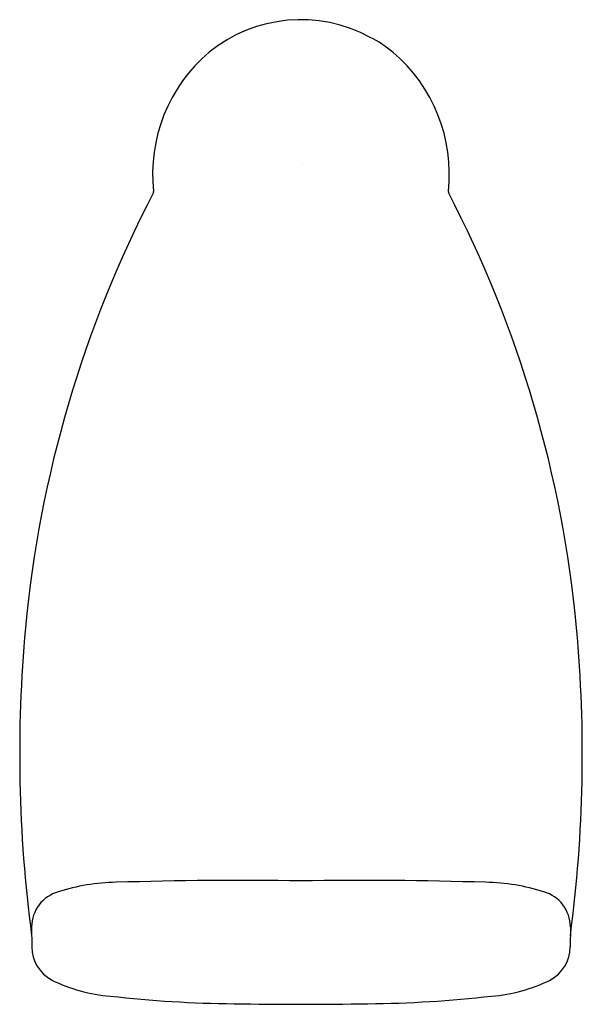
# Model space of a CAD drawing. Extents: x 2927.2 to 2929.46, y 169.11 to 173.07.
import ezdxf

# ---------------------------------------------------------------- set-up
doc = ezdxf.new("R2010")
doc.units = 0
doc.header["$LTSCALE"] = 0.64311
doc.layers.get('0').update_dxf_attribs({"color": 255, "linetype": 'CONTINUOUS'})
doc.layers.get('DEFPOINTS').update_dxf_attribs({"linetype": 'CONTINUOUS'})
doc.styles.get("Standard").update_dxf_attribs({"font": 'txt', "width": 0.8})

msp = doc.modelspace()

# ---------------------------------------------------------------- linework, layer by layer
for p, q in [((2927.2432, 169.4241), (2927.2444, 169.3431)), ((2929.4092, 169.4241), (2929.4079, 169.3431))]:
    msp.add_line(p, q)
for centre, radius, start, end in [((2928.3256, 172.4824), 0.5844, 61.4951, 129.051), ((2928.3912, 172.5745), 0.4723, 49.9831, 63.1619), ((2928.3691, 172.4475), 0.6391, 130.1099, 186.3408), ((2928.2832, 172.4475), 0.6391, 353.6592, 49.8901), ((2931.95, 170.181), 4.7521, 152.5324, 174.6407), ((2927.7207, 172.3761), 0.0133, 345.9683, 3.5683), ((2928.9317, 172.3761), 0.0133, 176.4317, 194.0317), ((2924.7023, 170.181), 4.7521, 5.3593, 27.4676), ((2932.7668, 170.119), 5.5712, 174.791, 187.5294), ((2923.8855, 170.119), 5.5712, 352.4706, 5.209), ((2927.5955, 168.8018), 0.8007, 90.8322, 107.8111), ((2928.0827, 153.385), 16.2251, 89.14014, 91.76168), ((2928.5696, 153.385), 16.2251, 88.23832, 90.85986), ((2929.0568, 168.8018), 0.8007, 72.1889, 89.1678), ((2927.3913, 169.4217), 0.1481, 105.9324, 179.0553), ((2929.2611, 169.4217), 0.1481, 0.9447, 74.0676), ((2927.399, 169.3454), 0.1547, 180.8674, 241.1799), ((2929.2533, 169.3454), 0.1547, 298.8201, 359.1326), ((2927.6146, 169.8059), 0.6629, 244.0463, 265.2805), ((2929.0378, 169.8059), 0.6629, 274.7195, 295.9537), ((2928.0981, 173.8934), 4.7785, 263.5346, 269.5148), ((2928.5542, 173.8934), 4.7785, 270.4852, 276.4654), ((2928.3262, 183.2823), 14.1698, 268.91418, 271.08582)]:
    msp.add_arc(centre, radius, start, end)

# ---------------------------------------------------------------- texts
at = {"layer": 'DEFPOINTS'}
for tag, p, s in [('TRADENAME', (2928.3296, 172.4829), ''), ('MODELNUMBER', (2928.3296, 172.4846), 'K-12178T'), ('PRODUCT', (2928.3296, 172.4813), 'HANDSHOWER')]:
    msp.add_attdef(tag, p, s, height=0.001, dxfattribs=at)

doc.saveas('drawing.dxf')
